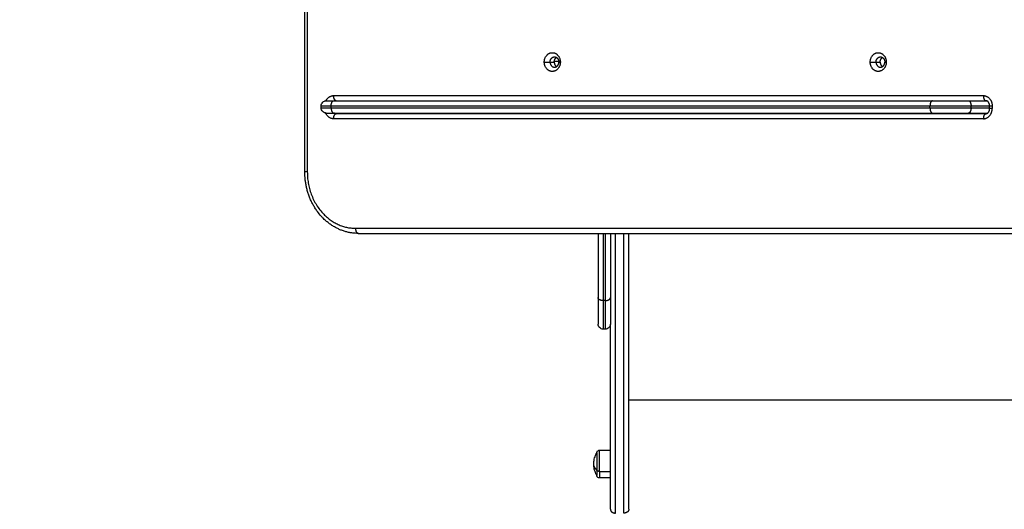
# Model space of a CAD drawing. Units: millimetres. Extents: x -4.4 to 6.9, y 0 to 13.1.
# Drawn here: x 2.4 to 3.4, y 3.7 to 4.2 of the extents above; entities that cross this region are included whole.
import ezdxf

# ---------------------------------------------------------------- set-up
doc = ezdxf.new("R2010")
doc.units = ezdxf.units.MM
doc.layers.add('DIASTASEIS', color=253, linetype='Continuous', lineweight=5)
doc.layers.add('Make2D$Visible$Curves', color=7, linetype='Continuous')
doc.layers.add('Make2D$Visible$Tangents', color=8, linetype='Continuous')
doc.styles.get("Standard").update_dxf_attribs({"font": 'ARIALN.TTF'})
doc.dimstyles.new('STANDARD_ACAD', dxfattribs={"dimtxt": 0.18, "dimasz": 0.18, "dimexe": 0.18, "dimexo": 0.0625, "dimgap": 0.09, "dimtad": 0, "dimtih": 1, "dimtoh": 1, "dimdec": 4, "dimzin": 0, "dimdsep": 46, "dimtxsty": 'Standard', "dimcen": 0.09, "dimadec": 0, "dimazin": 0, "dimtfac": 1, "dimtdec": 4, "dimtofl": 0, "dimtmove": 0, "dimatfit": 3, "dimfxl": 1, "dimtolj": 1, "dimtzin": 0, "dimarcsym": 0})

# ---------------------------------------------------------------- blocks, each defined once
blk = doc.blocks.new('*D46')
at = {"layer": 'Defpoints', "color": 0}
for p in [(3.75475, 6.72354), (0.18, 0), (3.75475, 0)]:
    blk.add_point(p, dxfattribs=at)
at = {"layer": 'DIASTASEIS', "color": 0, "lineweight": -2}
for p, q in [((3.69225, 6.72354), (0, 6.72354)), ((0.18, 6.54354), (0.18, 3.54367)), ((0.18, 0.18), (0.18, 3.17987)), ((3.69225, 0), (0, 0))]:
    blk.add_line(p, q, dxfattribs=at)
at = {"layer": 'DIASTASEIS', "color": 0}
for points in [[(0.21, 6.54354), (0.15, 6.54354), (0.18, 6.72354)], [(0.15, 0.18), (0.21, 0.18), (0.18, 0)]]:
    blk.add_solid(points, dxfattribs=at)
at = {"layer": 'DIASTASEIS', "color": 0, "insert": (0.18, 3.36177), "char_height": 0.18, "attachment_point": 5}
blk.add_mtext('\\A1;\\A1;6.70', dxfattribs=at)
blk = doc.blocks.new('KATOPSH_S085B')
at = {"layer": 'Make2D$Visible$Curves', "color": 0, "lineweight": -3}
for points in [[(1754.74856, 6913.39646), (1754.74856, 6913.96046), (1754.74856, 6914.52446)], [(1754.76449, 6913.45874), (1754.76449, 6913.45974), (1754.76449, 6913.46074)], [(1754.7768, 6913.46574), (1755.06853, 6913.46574), (1755.36027, 6913.46574)], [(1755.39526, 6913.46574), (1755.40376, 6913.46574), (1755.41225, 6913.46574)], [(1755.41583, 6913.45814), (1755.41583, 6913.45944), (1755.41583, 6913.46074)], [(1754.7768, 6913.45374), (1755.06853, 6913.45374), (1755.36027, 6913.45374)], [(1755.41225, 6913.45314), (1755.09571, 6913.45314), (1754.77918, 6913.45314)], [(1755.06429, 6913.45314), (1755.06429, 6913.45344), (1755.06429, 6913.45374)], [(1755.39526, 6913.45374), (1755.40458, 6913.45374), (1755.4139, 6913.45374)], [(1754.80077, 6913.33646), (1755.12264, 6913.33646), (1755.44452, 6913.33646)], [(1755.03429, 6913.33646), (1755.03429, 6913.30522), (1755.03429, 6913.27398)], [(1755.04629, 6913.33646), (1755.04629, 6913.30522), (1755.04629, 6913.27398)], [(1755.04129, 6913.24317), (1755.04029, 6913.24317), (1755.03929, 6913.24317)], [(1755.03559, 6913.12519), (1755.04094, 6913.12519), (1755.04629, 6913.12519)], [(1755.04629, 6913.09819), (1755.04094, 6913.09819), (1755.03559, 6913.09819)]]:
    blk.add_open_spline(points, degree=2, dxfattribs=at)
for points, weights, knots in [([(1754.98188, 6913.50346), (1754.98188, 6913.51258), (1754.98971, 6913.51258), (1754.99754, 6913.51258), (1754.99754, 6913.50346)], [1, 0.707106781187, 1, 0.707106781187, 1], [-28.667033, -28.667033, -28.667033, -14.333516, -14.333516, 0, 0, 0]), ([(1755.29946, 6913.50346), (1755.29946, 6913.51258), (1755.30729, 6913.51258), (1755.31512, 6913.51258), (1755.31512, 6913.50346)], [1, 0.707106781187, 1, 0.707106781187, 1], [-28.667033, -28.667033, -28.667033, -14.333516, -14.333516, 0, 0, 0]), ([(1754.99754, 6913.50346), (1754.99754, 6913.49433), (1754.98971, 6913.49433), (1754.98188, 6913.49433), (1754.98188, 6913.50346)], [1, 0.707106781187, 1, 0.707106781187, 1], [-28.667033, -28.667033, -28.667033, -14.333516, -14.333516, 0, 0, 0]), ([(1755.31512, 6913.50346), (1755.31512, 6913.49433), (1755.30729, 6913.49433), (1755.29946, 6913.49433), (1755.29946, 6913.50346)], [1, 0.707106781187, 1, 0.707106781187, 1], [-28.667033, -28.667033, -28.667033, -14.333516, -14.333516, 0, 0, 0]), ([(1755.03309, 6913.12269), (1755.03309, 6913.12269), (1755.03309, 6913.12104), (1755.03309, 6913.11525), (1755.03309, 6913.1059)], [0.865067764398, 0.894617255526, 1, 0.707106781187, 1], [-23.495643, -23.495643, -23.495643, -17.27876, -17.27876, 0, 0, 0])]:
    blk.add_rational_spline(points, weights, degree=2, knots=knots, dxfattribs=at)
for points, weights in [([(1754.98753, 6913.50346), (1754.98753, 6913.50846), (1754.99182, 6913.50846)], [1, 0.707106781187, 1]), ([(1754.99182, 6913.50846), (1754.99612, 6913.50846), (1754.99612, 6913.50346)], [1, 0.707106781186, 1]), ([(1755.30512, 6913.50346), (1755.30512, 6913.50846), (1755.30941, 6913.50846)], [1, 0.707106781186, 1]), ([(1755.30941, 6913.50846), (1755.3137, 6913.50846), (1755.3137, 6913.50346)], [1, 0.707106781187, 1]), ([(1754.98753, 6913.50346), (1754.98753, 6913.49846), (1754.99182, 6913.49846)], [1, 0.707106781187, 1]), ([(1754.99157, 6913.50346), (1754.99157, 6913.50646), (1754.99384, 6913.50787)], [1, 0.800976020654, 0.872429756806]), ([(1754.99157, 6913.50346), (1754.99157, 6913.50046), (1754.99384, 6913.49905)], [1, 0.800976031336, 0.872429749135]), ([(1754.99182, 6913.49846), (1754.99612, 6913.49846), (1754.99612, 6913.50346)], [1, 0.707106781186, 1]), ([(1755.30512, 6913.50346), (1755.30512, 6913.49846), (1755.30941, 6913.49846)], [1, 0.707106781186, 1]), ([(1755.30916, 6913.50346), (1755.30916, 6913.50646), (1755.31143, 6913.50787)], [1, 0.800975903799, 0.872429840712]), ([(1755.30916, 6913.50346), (1755.30916, 6913.50046), (1755.31143, 6913.49905)], [1, 0.800976061577, 0.872429727422]), ([(1755.30941, 6913.49846), (1755.3137, 6913.49846), (1755.3137, 6913.50346)], [1, 0.707106781187, 1]), ([(1754.76949, 6913.46574), (1754.76949, 6913.46574), (1754.7768, 6913.46574)], [1, 0.869796499174, 1]), ([(1755.36027, 6913.46574), (1755.37761, 6913.46574), (1755.39526, 6913.46574)], [1, 0.866025403784, 1]), ([(1754.76949, 6913.45374), (1754.76949, 6913.45374), (1754.7768, 6913.45374)], [1, 0.869796499174, 1]), ([(1755.36027, 6913.45374), (1755.37761, 6913.45374), (1755.39526, 6913.45374)], [1, 0.866025403784, 1]), ([(1754.80055, 6913.33648), (1754.80117, 6913.33646), (1754.80179, 6913.33646)], [0.990243007531, 0.995037421288, 1]), ([(1755.06429, 6913.06763), (1755.06429, 6913.17546), (1755.06429, 6913.33646)], [1, 0.914983517637, 0.996944728303]), ([(1755.03429, 6913.27398), (1755.03429, 6913.24817), (1755.03429, 6913.24817)], [1, 0.895218713272, 1]), ([(1755.04629, 6913.27398), (1755.04629, 6913.24817), (1755.04629, 6913.24817)], [1, 0.895218713272, 1]), ([(1755.04629, 6913.06763), (1755.04629, 6913.14148), (1755.04629, 6913.24817)], [1, 0.940173059339, 0.963034746189]), ([(1755.03309, 6913.1059), (1755.03309, 6913.10069), (1755.03309, 6913.10069)], [1, 0.873559933275, 1])]:
    blk.add_rational_spline(points, weights, degree=2, dxfattribs=at)
for points, knots in [([(1754.76449, 6913.46074), (1754.76449, 6913.46137), (1754.76461, 6913.462), (1754.76509, 6913.46322), (1754.76547, 6913.4638), (1754.76596, 6913.46428), (1754.76644, 6913.46476), (1754.76702, 6913.46514), (1754.76795, 6913.46551), (1754.76826, 6913.4656), (1754.76868, 6913.46568), (1754.76879, 6913.46569), (1754.76899, 6913.46572), (1754.76909, 6913.46573), (1754.76924, 6913.46574), (1754.76929, 6913.46574), (1754.76937, 6913.46574), (1754.76939, 6913.46574), (1754.76943, 6913.46574), (1754.76944, 6913.46574), (1754.76946, 6913.46574), (1754.76947, 6913.46574), (1754.76948, 6913.46574), (1754.76949, 6913.46574), (1754.76949, 6913.46574)], [0, 0, 0, 0, 1.896846, 1.896846, 3.952395, 3.952395, 3.952395, 6.009271, 6.009271, 6.982861, 6.982861, 7.295242, 7.295242, 7.601044, 7.601044, 7.750475, 7.750475, 7.825189, 7.825189, 7.862547, 7.862547, 7.881227, 7.881227, 7.895236, 7.895236, 7.895236, 7.895236]), ([(1755.41583, 6913.46074), (1755.41583, 6913.46092), (1755.41582, 6913.46109), (1755.41581, 6913.46126), (1755.41579, 6913.46144), (1755.41577, 6913.46161), (1755.41575, 6913.46178), (1755.41572, 6913.46196), (1755.41568, 6913.46213), (1755.41564, 6913.46231), (1755.4156, 6913.46248), (1755.41555, 6913.46265), (1755.41549, 6913.46281), (1755.41546, 6913.4629), (1755.41543, 6913.46298), (1755.4154, 6913.46307), (1755.41537, 6913.46315), (1755.41533, 6913.46323), (1755.4153, 6913.46331), (1755.41526, 6913.46339), (1755.41523, 6913.46347), (1755.41519, 6913.46354), (1755.41515, 6913.46362), (1755.41511, 6913.46369), (1755.41507, 6913.46377), (1755.41499, 6913.46392), (1755.4149, 6913.46406), (1755.41481, 6913.46419), (1755.41471, 6913.46432), (1755.41462, 6913.46444), (1755.41452, 6913.46456), (1755.41446, 6913.46463), (1755.4144, 6913.46469), (1755.41434, 6913.46475), (1755.4143, 6913.46479), (1755.41426, 6913.46483), (1755.41422, 6913.46487), (1755.41412, 6913.46497), (1755.41402, 6913.46506), (1755.41391, 6913.46513), (1755.41381, 6913.46521), (1755.41371, 6913.46528), (1755.41361, 6913.46534), (1755.41351, 6913.4654), (1755.41341, 6913.46546), (1755.41331, 6913.4655), (1755.41321, 6913.46554), (1755.41312, 6913.46558), (1755.41303, 6913.46561), (1755.41293, 6913.46564), (1755.41284, 6913.46567), (1755.41275, 6913.46569), (1755.41267, 6913.46571), (1755.41258, 6913.46572), (1755.41249, 6913.46573), (1755.41249, 6913.46573), (1755.41248, 6913.46573), (1755.41247, 6913.46573), (1755.41247, 6913.46573), (1755.41246, 6913.46573), (1755.41245, 6913.46573), (1755.41245, 6913.46573), (1755.41244, 6913.46573), (1755.41243, 6913.46574), (1755.41242, 6913.46574), (1755.41242, 6913.46574), (1755.41241, 6913.46574), (1755.4124, 6913.46574), (1755.4124, 6913.46574), (1755.41239, 6913.46574), (1755.41239, 6913.46574), (1755.41239, 6913.46574), (1755.41238, 6913.46574), (1755.41238, 6913.46574), (1755.41237, 6913.46574), (1755.41237, 6913.46574), (1755.41236, 6913.46574), (1755.41236, 6913.46574), (1755.41235, 6913.46574), (1755.41234, 6913.46574), (1755.41234, 6913.46574), (1755.41233, 6913.46574), (1755.41232, 6913.46574), (1755.41231, 6913.46574), (1755.41231, 6913.46574), (1755.4123, 6913.46574), (1755.41229, 6913.46574), (1755.41229, 6913.46574), (1755.41228, 6913.46574), (1755.41227, 6913.46574), (1755.41227, 6913.46574), (1755.41226, 6913.46574), (1755.41225, 6913.46574), (1755.41225, 6913.46574)], [0, 0, 0, 0, 0.522508, 0.522508, 0.522508, 1.044808, 1.044808, 1.044808, 1.598097, 1.598097, 1.598097, 2.150803, 2.150803, 2.150803, 2.436057, 2.436057, 2.436057, 2.72115, 2.72115, 2.72115, 3.010601, 3.010601, 3.010601, 3.299936, 3.299936, 3.299936, 3.88485, 3.88485, 3.88485, 4.473051, 4.473051, 4.473051, 4.823207, 4.823207, 4.823207, 5.061802, 5.061802, 5.061802, 5.6491, 5.6491, 5.6491, 6.23227, 6.23227, 6.23227, 6.808801, 6.808801, 6.808801, 7.37609, 7.37609, 7.37609, 7.931484, 7.931484, 7.931484, 8.472385, 8.472385, 8.472385, 9.472385, 9.472385, 9.472385, 10.472385, 10.472385, 10.472385, 11.472385, 11.472385, 11.472385, 12.472385, 12.472385, 12.472385, 13.472385, 13.472385, 13.472385, 14.472385, 14.472385, 14.472385, 15.472385, 15.472385, 15.472385, 16.472385, 16.472385, 16.472385, 17.472385, 17.472385, 17.472385, 18.472385, 18.472385, 18.472385, 19.472385, 19.472385, 19.472385, 20.472385, 20.472385, 20.472385, 21.472385, 21.472385, 21.472385, 21.472385]), ([(1755.41225, 6913.46574), (1755.41237, 6913.46574), (1755.41264, 6913.46573), (1755.41301, 6913.46567), (1755.41325, 6913.46561), (1755.41336, 6913.46557)], [0, 0, 0, 0, 0.899753, 1.829815, 2.624383, 2.624383, 2.624383, 2.624383]), ([(1754.76949, 6913.45374), (1754.76949, 6913.45374), (1754.76948, 6913.45374), (1754.76947, 6913.45374), (1754.76946, 6913.45374), (1754.76944, 6913.45374), (1754.76943, 6913.45374), (1754.76939, 6913.45374), (1754.76937, 6913.45374), (1754.76929, 6913.45375), (1754.76924, 6913.45375), (1754.76909, 6913.45376), (1754.76899, 6913.45377), (1754.76879, 6913.45379), (1754.76868, 6913.45381), (1754.76826, 6913.45389), (1754.76795, 6913.45397), (1754.76702, 6913.45435), (1754.76644, 6913.45472), (1754.76596, 6913.45521), (1754.76547, 6913.45569), (1754.76509, 6913.45627), (1754.76461, 6913.45749), (1754.76449, 6913.45811), (1754.76449, 6913.45874)], [0, 0, 0, 0, 0.014008, 0.014008, 0.032686, 0.032686, 0.070041, 0.070041, 0.144751, 0.144751, 0.294183, 0.294183, 0.599986, 0.599986, 0.912367, 0.912367, 1.88596, 1.88596, 3.942841, 3.942841, 3.942841, 5.99839, 5.99839, 7.895236, 7.895236, 7.895236, 7.895236]), ([(1754.77918, 6913.45314), (1754.77905, 6913.45314), (1754.77879, 6913.45316), (1754.77839, 6913.45322), (1754.77799, 6913.45333), (1754.7776, 6913.45349), (1754.77731, 6913.45364), (1754.77716, 6913.45373), (1754.77714, 6913.45374)], [0, 0, 0, 0, 0.899753, 1.829815, 2.787527, 3.769568, 4.771981, 4.949313, 4.949313, 4.949313, 4.949313]), ([(1755.41225, 6913.45314), (1755.41225, 6913.45314), (1755.41226, 6913.45314), (1755.41227, 6913.45314), (1755.41227, 6913.45314), (1755.41228, 6913.45314), (1755.41229, 6913.45314), (1755.41229, 6913.45314), (1755.4123, 6913.45314), (1755.41231, 6913.45314), (1755.41231, 6913.45314), (1755.41232, 6913.45314), (1755.41233, 6913.45314), (1755.41234, 6913.45314), (1755.41234, 6913.45314), (1755.41235, 6913.45314), (1755.41236, 6913.45315), (1755.41236, 6913.45315), (1755.41237, 6913.45315), (1755.41237, 6913.45315), (1755.41238, 6913.45315), (1755.41238, 6913.45315), (1755.41239, 6913.45315), (1755.41239, 6913.45315), (1755.41239, 6913.45315), (1755.4124, 6913.45315), (1755.4124, 6913.45315), (1755.41241, 6913.45315), (1755.41242, 6913.45315), (1755.41242, 6913.45315), (1755.41243, 6913.45315), (1755.41244, 6913.45315), (1755.41245, 6913.45315), (1755.41245, 6913.45315), (1755.41246, 6913.45315), (1755.41247, 6913.45315), (1755.41247, 6913.45315), (1755.41248, 6913.45315), (1755.41249, 6913.45315), (1755.41249, 6913.45316), (1755.41258, 6913.45316), (1755.41267, 6913.45318), (1755.41275, 6913.4532), (1755.41284, 6913.45322), (1755.41293, 6913.45324), (1755.41303, 6913.45327), (1755.41312, 6913.4533), (1755.41321, 6913.45334), (1755.41331, 6913.45339), (1755.41341, 6913.45343), (1755.41351, 6913.45348), (1755.41361, 6913.45354), (1755.41371, 6913.4536), (1755.41381, 6913.45367), (1755.41391, 6913.45375), (1755.41402, 6913.45383), (1755.41412, 6913.45392), (1755.41422, 6913.45401), (1755.41426, 6913.45405), (1755.4143, 6913.45409), (1755.41434, 6913.45413), (1755.4144, 6913.45419), (1755.41446, 6913.45426), (1755.41452, 6913.45433), (1755.41462, 6913.45444), (1755.41471, 6913.45457), (1755.41481, 6913.4547), (1755.4149, 6913.45483), (1755.41499, 6913.45497), (1755.41507, 6913.45512), (1755.41511, 6913.45519), (1755.41515, 6913.45527), (1755.41519, 6913.45534), (1755.41523, 6913.45542), (1755.41526, 6913.4555), (1755.4153, 6913.45558), (1755.41533, 6913.45566), (1755.41537, 6913.45574), (1755.4154, 6913.45582), (1755.41543, 6913.4559), (1755.41546, 6913.45599), (1755.41549, 6913.45607), (1755.41555, 6913.45623), (1755.4156, 6913.4564), (1755.41564, 6913.45658), (1755.41568, 6913.45675), (1755.41572, 6913.45693), (1755.41575, 6913.45711), (1755.41577, 6913.45728), (1755.41579, 6913.45745), (1755.41581, 6913.45762), (1755.41582, 6913.45779), (1755.41583, 6913.45797), (1755.41583, 6913.45814)], [0, 0, 0, 0, 1, 1, 1, 2, 2, 2, 3, 3, 3, 4, 4, 4, 5, 5, 5, 6, 6, 6, 7, 7, 7, 8, 8, 8, 9, 9, 9, 10, 10, 10, 11, 11, 11, 12, 12, 12, 13, 13, 13, 13.540902, 13.540902, 13.540902, 14.096295, 14.096295, 14.096295, 14.663585, 14.663585, 14.663585, 15.240116, 15.240116, 15.240116, 15.823285, 15.823285, 15.823285, 16.410583, 16.410583, 16.410583, 16.649179, 16.649179, 16.649179, 16.999335, 16.999335, 16.999335, 17.587535, 17.587535, 17.587535, 18.172449, 18.172449, 18.172449, 18.461785, 18.461785, 18.461785, 18.751236, 18.751236, 18.751236, 19.036328, 19.036328, 19.036328, 19.321582, 19.321582, 19.321582, 19.874288, 19.874288, 19.874288, 20.427578, 20.427578, 20.427578, 20.949877, 20.949877, 20.949877, 21.472385, 21.472385, 21.472385, 21.472385]), ([(1754.80077, 6913.33646), (1754.79971, 6913.33646), (1754.79866, 6913.3365), (1754.79707, 6913.33661), (1754.79654, 6913.33665), (1754.79492, 6913.33682), (1754.79384, 6913.33698), (1754.79221, 6913.33727), (1754.79167, 6913.33737), (1754.79002, 6913.33773), (1754.78893, 6913.33801), (1754.78729, 6913.33849), (1754.78674, 6913.33866), (1754.78559, 6913.33904), (1754.78498, 6913.33926), (1754.78334, 6913.33988), (1754.78231, 6913.34031), (1754.7813, 6913.34078), (1754.78036, 6913.34121), (1754.77943, 6913.34168), (1754.77784, 6913.34254), (1754.77717, 6913.34292), (1754.77545, 6913.34395), (1754.77442, 6913.34463), (1754.7729, 6913.3457), (1754.7724, 6913.34607), (1754.77091, 6913.34721), (1754.76993, 6913.34801), (1754.76851, 6913.34926), (1754.76804, 6913.34969), (1754.76701, 6913.35066), (1754.76646, 6913.35121), (1754.76512, 6913.35259), (1754.76434, 6913.35344), (1754.76359, 6913.35431), (1754.76233, 6913.35578), (1754.76114, 6913.35732), (1754.75964, 6913.35947), (1754.75928, 6913.36001), (1754.75821, 6913.36165), (1754.75754, 6913.36277), (1754.75657, 6913.36448), (1754.75626, 6913.36506), (1754.75536, 6913.3668), (1754.75479, 6913.36797), (1754.754, 6913.36976), (1754.75374, 6913.37036), (1754.75301, 6913.37216), (1754.75256, 6913.37338), (1754.75214, 6913.37461), (1754.75193, 6913.37521), (1754.75173, 6913.37583), (1754.75117, 6913.37766), (1754.75083, 6913.37889), (1754.75037, 6913.38075), (1754.75023, 6913.38136), (1754.74984, 6913.3832), (1754.74961, 6913.38443), (1754.74931, 6913.38628), (1754.74922, 6913.38689), (1754.74899, 6913.38871), (1754.74886, 6913.38992), (1754.74872, 6913.39173), (1754.74868, 6913.39233), (1754.74859, 6913.3941), (1754.74856, 6913.39528), (1754.74856, 6913.39646)], [0, 0, 0, 0, 3.582957, 3.582957, 5.405533, 5.405533, 9.110619, 9.110619, 10.991606, 10.991606, 14.807479, 14.807479, 16.740525, 16.740525, 18.89947, 18.89947, 22.631171, 22.631171, 22.631171, 26.082382, 26.082382, 28.637287, 28.637287, 32.691581, 32.691581, 34.730414, 34.730414, 38.826218, 38.826218, 40.880468, 40.880468, 43.382748, 43.382748, 47.055501, 47.055501, 47.055501, 53.223593, 53.223593, 55.2715, 55.2715, 59.349674, 59.349674, 61.377295, 61.377295, 65.404698, 65.404698, 67.402127, 67.402127, 71.360019, 71.360019, 71.360019, 73.318246, 73.318246, 77.18976, 77.18976, 79.101156, 79.101156, 82.872033, 82.872033, 84.729966, 84.729966, 88.388303, 88.388303, 90.187461, 90.187461, 93.7239, 93.7239, 93.7239, 93.7239]), ([(1755.03929, 6913.24317), (1755.03866, 6913.24317), (1755.03804, 6913.24328), (1755.03682, 6913.24377), (1755.03624, 6913.24415), (1755.03576, 6913.24463), (1755.03527, 6913.24511), (1755.03489, 6913.24569), (1755.03452, 6913.24663), (1755.03443, 6913.24694), (1755.03436, 6913.24736), (1755.03434, 6913.24746), (1755.03432, 6913.24766), (1755.03431, 6913.24777), (1755.0343, 6913.24792), (1755.03429, 6913.24797), (1755.03429, 6913.24804), (1755.03429, 6913.24807), (1755.03429, 6913.2481), (1755.03429, 6913.24812), (1755.03429, 6913.24813), (1755.03429, 6913.24814), (1755.03429, 6913.24815), (1755.03429, 6913.24816), (1755.03429, 6913.24817)], [0, 0, 0, 0, 1.896846, 1.896846, 3.952395, 3.952395, 3.952395, 6.009271, 6.009271, 6.982861, 6.982861, 7.295242, 7.295242, 7.601044, 7.601044, 7.750475, 7.750475, 7.825189, 7.825189, 7.862547, 7.862547, 7.881227, 7.881227, 7.895236, 7.895236, 7.895236, 7.895236]), ([(1755.04629, 6913.24817), (1755.04629, 6913.24817), (1755.04629, 6913.24815), (1755.04629, 6913.24814), (1755.04629, 6913.24813), (1755.04629, 6913.24812), (1755.04629, 6913.2481), (1755.04629, 6913.24807), (1755.04629, 6913.24804), (1755.04629, 6913.24797), (1755.04629, 6913.24792), (1755.04628, 6913.24777), (1755.04627, 6913.24766), (1755.04624, 6913.24746), (1755.04623, 6913.24736), (1755.04615, 6913.24694), (1755.04606, 6913.24663), (1755.04569, 6913.24569), (1755.04531, 6913.24511), (1755.04483, 6913.24463), (1755.04434, 6913.24415), (1755.04377, 6913.24377), (1755.04255, 6913.24328), (1755.04192, 6913.24317), (1755.04129, 6913.24317)], [0, 0, 0, 0, 0, 0, 0.018744, 0.018744, 0.056233, 0.056233, 0.131209, 0.131209, 0.281174, 0.281174, 0.588067, 0.588067, 0.901562, 0.901562, 1.878626, 1.878626, 3.942841, 3.942841, 3.942841, 5.99839, 5.99839, 7.895236, 7.895236, 7.895236, 7.895236]), ([(1755.03309, 6913.12269), (1755.03309, 6913.12269), (1755.03309, 6913.12269), (1755.03309, 6913.1227), (1755.03309, 6913.1227), (1755.03309, 6913.12271), (1755.03309, 6913.12272), (1755.03309, 6913.12274), (1755.03309, 6913.12275), (1755.03309, 6913.12278), (1755.03309, 6913.12281), (1755.0331, 6913.12289), (1755.0331, 6913.12294), (1755.03312, 6913.12304), (1755.03312, 6913.12309), (1755.03316, 6913.1233), (1755.03321, 6913.12346), (1755.03339, 6913.12392), (1755.03358, 6913.12421), (1755.03382, 6913.12445), (1755.03407, 6913.12469), (1755.03435, 6913.12488), (1755.03496, 6913.12513), (1755.03528, 6913.12519), (1755.03559, 6913.12519)], [0, 0, 0, 0, 0, 0, 0.009372, 0.009372, 0.028116, 0.028116, 0.065605, 0.065605, 0.140587, 0.140587, 0.294034, 0.294034, 0.450781, 0.450781, 0.939313, 0.939313, 1.971421, 1.971421, 1.971421, 2.999195, 2.999195, 3.947618, 3.947618, 3.947618, 3.947618]), ([(1755.03009, 6913.11169), (1755.03009, 6913.11332), (1755.03028, 6913.11495), (1755.031, 6913.11811), (1755.03153, 6913.11962), (1755.03223, 6913.12106), (1755.03249, 6913.12162), (1755.03278, 6913.12216), (1755.03309, 6913.12269)], [34.073209, 34.073209, 34.073209, 34.073209, 38.98999, 38.98999, 43.793163, 43.793163, 43.793163, 45.633871, 45.633871, 45.633871, 45.633871]), ([(1755.03309, 6913.10069), (1755.03278, 6913.10121), (1755.03249, 6913.10175), (1755.03223, 6913.10231), (1755.03153, 6913.10375), (1755.031, 6913.10526), (1755.03028, 6913.10842), (1755.03009, 6913.11005), (1755.03009, 6913.11169)], [22.512547, 22.512547, 22.512547, 22.512547, 24.353256, 24.353256, 24.353256, 29.156429, 29.156429, 34.073209, 34.073209, 34.073209, 34.073209]), ([(1755.03559, 6913.09819), (1755.03528, 6913.09819), (1755.03496, 6913.09824), (1755.03435, 6913.09849), (1755.03407, 6913.09868), (1755.03382, 6913.09892), (1755.03358, 6913.09916), (1755.03339, 6913.09945), (1755.03321, 6913.09992), (1755.03316, 6913.10007), (1755.03312, 6913.10028), (1755.03312, 6913.10033), (1755.0331, 6913.10044), (1755.0331, 6913.10049), (1755.03309, 6913.10056), (1755.03309, 6913.10059), (1755.03309, 6913.10062), (1755.03309, 6913.10064), (1755.03309, 6913.10065), (1755.03309, 6913.10066), (1755.03309, 6913.10067), (1755.03309, 6913.10067), (1755.03309, 6913.10068), (1755.03309, 6913.10069), (1755.03309, 6913.10069)], [0, 0, 0, 0, 0.948423, 0.948423, 1.976198, 1.976198, 1.976198, 3.008303, 3.008303, 3.496834, 3.496834, 3.653581, 3.653581, 3.807027, 3.807027, 3.882009, 3.882009, 3.919499, 3.919499, 3.938245, 3.938245, 3.947618, 3.947618, 3.947618, 3.947618, 3.947618, 3.947618])]:
    blk.add_open_spline(points, degree=3, knots=knots, dxfattribs=at)
at = {"layer": 'Make2D$Visible$Tangents', "color": 0, "lineweight": -3}
for points in [[(1754.75099, 6914.52446), (1754.75099, 6913.96046), (1754.75099, 6913.39646)], [(1754.98188, 6913.50346), (1754.9847, 6913.50346), (1754.98753, 6913.50346)], [(1754.98753, 6913.50346), (1754.98955, 6913.50346), (1754.99157, 6913.50346)], [(1754.99163, 6913.50426), (1754.99384, 6913.50426), (1754.99606, 6913.50426)], [(1754.99612, 6913.50346), (1754.99683, 6913.50346), (1754.99754, 6913.50346)], [(1755.29946, 6913.50346), (1755.30229, 6913.50346), (1755.30512, 6913.50346)], [(1755.30512, 6913.50346), (1755.30714, 6913.50346), (1755.30916, 6913.50346)], [(1755.3137, 6913.50346), (1755.31441, 6913.50346), (1755.31512, 6913.50346)], [(1754.77661, 6913.47074), (1755.09315, 6913.47074), (1755.40968, 6913.47074)], [(1754.77423, 6913.46074), (1755.06597, 6913.46074), (1755.3577, 6913.46074)], [(1754.77423, 6913.45874), (1754.77423, 6913.45974), (1754.77423, 6913.46074)], [(1755.3577, 6913.45874), (1755.3577, 6913.45974), (1755.3577, 6913.46074)], [(1755.3977, 6913.46074), (1755.40676, 6913.46074), (1755.41583, 6913.46074)], [(1755.3977, 6913.45874), (1755.3977, 6913.45974), (1755.3977, 6913.46074)], [(1755.41826, 6913.46074), (1755.41826, 6913.45944), (1755.41826, 6913.45814)], [(1754.77423, 6913.45874), (1755.06597, 6913.45874), (1755.3577, 6913.45874)], [(1755.3977, 6913.45874), (1755.40676, 6913.45874), (1755.41583, 6913.45874)], [(1755.40968, 6913.44814), (1755.09315, 6913.44814), (1754.77661, 6913.44814)], [(1754.7982, 6913.34146), (1755.12008, 6913.34146), (1755.44195, 6913.34146)], [(1755.03929, 6913.33646), (1755.03929, 6913.30371), (1755.03929, 6913.27097)], [(1755.04129, 6913.33646), (1755.04129, 6913.30371), (1755.04129, 6913.27097)], [(1755.04129, 6913.27097), (1755.04029, 6913.27097), (1755.03929, 6913.27097)], [(1755.63429, 6913.17405), (1755.34929, 6913.17405), (1755.06429, 6913.17405)], [(1755.03559, 6913.10458), (1755.04094, 6913.10458), (1755.04629, 6913.10458)]]:
    blk.add_open_spline(points, degree=2, dxfattribs=at)
for points, knots in [([(1754.76918, 6913.46573), (1754.76926, 6913.4659), (1754.76942, 6913.4662), (1754.76968, 6913.46664), (1754.76995, 6913.46705), (1754.77024, 6913.46744), (1754.77064, 6913.46794), (1754.77108, 6913.4684), (1754.77155, 6913.46882), (1754.77191, 6913.46912), (1754.77229, 6913.46938), (1754.77279, 6913.46971), (1754.77332, 6913.46999), (1754.77385, 6913.47021), (1754.77425, 6913.47036), (1754.77465, 6913.47048), (1754.77517, 6913.47061), (1754.7757, 6913.47069), (1754.77622, 6913.47074), (1754.77648, 6913.47074), (1754.77661, 6913.47074)], [5.224479, 5.224479, 5.224479, 5.224479, 5.790234, 6.304782, 6.819329, 7.336631, 7.853932, 8.888535, 9.403082, 9.91763, 10.426757, 10.935883, 11.938296, 12.429316, 12.920337, 13.399193, 13.878049, 14.792957, 15.25041, 15.707864, 15.707864, 15.707864, 15.707864]), ([(1755.40968, 6913.47074), (1755.40994, 6913.47074), (1755.41046, 6913.47072), (1755.41125, 6913.47059), (1755.41205, 6913.47037), (1755.41285, 6913.47005), (1755.41363, 6913.46964), (1755.41439, 6913.46913), (1755.4151, 6913.46852), (1755.41576, 6913.46783), (1755.41635, 6913.46706), (1755.41679, 6913.46636), (1755.4171, 6913.46578), (1755.41731, 6913.46534), (1755.4175, 6913.46489), (1755.41772, 6913.46428), (1755.41794, 6913.46351), (1755.41813, 6913.46258), (1755.41824, 6913.46166), (1755.41826, 6913.46105), (1755.41826, 6913.46074)], [0, 0, 0, 0, 0.899753, 1.829815, 2.787527, 3.769568, 4.771981, 5.790234, 6.819329, 7.853932, 8.888535, 9.91763, 10.426757, 10.935883, 11.43709, 11.938296, 12.908173, 13.878049, 14.792957, 15.707864, 15.707864, 15.707864, 15.707864]), ([(1754.77661, 6913.44814), (1754.77636, 6913.44814), (1754.77583, 6913.44817), (1754.77504, 6913.4483), (1754.77424, 6913.44852), (1754.77344, 6913.44883), (1754.77266, 6913.44925), (1754.77191, 6913.44976), (1754.77119, 6913.45037), (1754.77053, 6913.45106), (1754.76994, 6913.45183), (1754.76951, 6913.45252), (1754.7692, 6913.4531), (1754.76902, 6913.45347), (1754.76892, 6913.4537), (1754.76889, 6913.45378)], [0, 0, 0, 0, 0.899753, 1.829815, 2.787527, 3.769568, 4.771981, 5.790234, 6.819329, 7.853932, 8.888535, 9.91763, 10.426757, 10.935883, 11.192076, 11.192076, 11.192076, 11.192076]), ([(1755.40968, 6913.44814), (1755.40994, 6913.44814), (1755.41046, 6913.44817), (1755.41125, 6913.4483), (1755.41205, 6913.44852), (1755.41285, 6913.44883), (1755.41363, 6913.44925), (1755.41439, 6913.44976), (1755.4151, 6913.45037), (1755.41576, 6913.45106), (1755.41635, 6913.45183), (1755.41679, 6913.45252), (1755.4171, 6913.4531), (1755.41731, 6913.45355), (1755.4175, 6913.454), (1755.41772, 6913.4546), (1755.41794, 6913.45538), (1755.41813, 6913.4563), (1755.41824, 6913.45723), (1755.41826, 6913.45784), (1755.41826, 6913.45814)], [0, 0, 0, 0, 0.899753, 1.829815, 2.787527, 3.769568, 4.771981, 5.790234, 6.819329, 7.853932, 8.888535, 9.91763, 10.426757, 10.935883, 11.43709, 11.938296, 12.908173, 13.878049, 14.792957, 15.707864, 15.707864, 15.707864, 15.707864]), ([(1755.04629, 6913.06763), (1755.04629, 6913.06752), (1755.0463, 6913.06741), (1755.04633, 6913.06718), (1755.04635, 6913.06707), (1755.0464, 6913.06684), (1755.04644, 6913.06672), (1755.04651, 6913.06655), (1755.04653, 6913.06649), (1755.04658, 6913.06638), (1755.04661, 6913.06632), (1755.04667, 6913.0662), (1755.04671, 6913.06615), (1755.04677, 6913.06603), (1755.04681, 6913.06598), (1755.04689, 6913.06587), (1755.04693, 6913.06581), (1755.04701, 6913.0657), (1755.04706, 6913.06565), (1755.04715, 6913.06554), (1755.0472, 6913.06549), (1755.0473, 6913.06539), (1755.04736, 6913.06534), (1755.04746, 6913.06524), (1755.04752, 6913.06519), (1755.04764, 6913.06509), (1755.04769, 6913.06505), (1755.04782, 6913.06496), (1755.04788, 6913.06491), (1755.04801, 6913.06483), (1755.04807, 6913.06479), (1755.04821, 6913.06471), (1755.04827, 6913.06467), (1755.04841, 6913.06459), (1755.04848, 6913.06456), (1755.04863, 6913.06449), (1755.0487, 6913.06445), (1755.04885, 6913.06439), (1755.04892, 6913.06436), (1755.04907, 6913.0643), (1755.04915, 6913.06427), (1755.0493, 6913.06422), (1755.04937, 6913.0642), (1755.04953, 6913.06415), (1755.0496, 6913.06413), (1755.04976, 6913.06409), (1755.04984, 6913.06408), (1755.05007, 6913.06403), (1755.05023, 6913.064), (1755.05054, 6913.06396), (1755.05069, 6913.06394), (1755.05099, 6913.06392), (1755.05114, 6913.06392), (1755.05129, 6913.06392)], [-7.843954, -7.843954, -7.843954, -7.843954, -7.353707, -7.353707, -6.86346, -6.86346, -6.373213, -6.373213, -6.128089, -6.128089, -5.882965, -5.882965, -5.637842, -5.637842, -5.392718, -5.392718, -5.147595, -5.147595, -4.902471, -4.902471, -4.657348, -4.657348, -4.412224, -4.412224, -4.167101, -4.167101, -3.921977, -3.921977, -3.676854, -3.676854, -3.43173, -3.43173, -3.186606, -3.186606, -2.941483, -2.941483, -2.696359, -2.696359, -2.451236, -2.451236, -2.206112, -2.206112, -1.960989, -1.960989, -1.715865, -1.715865, -1.470741, -1.470741, -0.980494, -0.980494, -0.490247, -0.490247, 0, 0, 0, 0]), ([(1755.06429, 6913.06763), (1755.06429, 6913.06752), (1755.06428, 6913.06741), (1755.06426, 6913.06718), (1755.06424, 6913.06707), (1755.06418, 6913.06684), (1755.06414, 6913.06672), (1755.06408, 6913.06655), (1755.06405, 6913.06649), (1755.064, 6913.06638), (1755.06397, 6913.06632), (1755.06391, 6913.0662), (1755.06388, 6913.06615), (1755.06381, 6913.06603), (1755.06377, 6913.06598), (1755.06369, 6913.06587), (1755.06365, 6913.06581), (1755.06357, 6913.0657), (1755.06352, 6913.06565), (1755.06343, 6913.06554), (1755.06338, 6913.06549), (1755.06328, 6913.06539), (1755.06323, 6913.06534), (1755.06312, 6913.06524), (1755.06306, 6913.06519), (1755.06295, 6913.06509), (1755.06289, 6913.06505), (1755.06277, 6913.06496), (1755.0627, 6913.06491), (1755.06258, 6913.06483), (1755.06251, 6913.06479), (1755.06238, 6913.06471), (1755.06231, 6913.06467), (1755.06217, 6913.06459), (1755.0621, 6913.06456), (1755.06196, 6913.06449), (1755.06188, 6913.06445), (1755.06174, 6913.06439), (1755.06166, 6913.06436), (1755.06151, 6913.0643), (1755.06144, 6913.06427), (1755.06129, 6913.06422), (1755.06121, 6913.0642), (1755.06105, 6913.06415), (1755.06098, 6913.06413), (1755.06082, 6913.06409), (1755.06074, 6913.06408), (1755.06051, 6913.06403), (1755.06036, 6913.064), (1755.06005, 6913.06396), (1755.05989, 6913.06394), (1755.05959, 6913.06392), (1755.05944, 6913.06392), (1755.05929, 6913.06392)], [-7.843954, -7.843954, -7.843954, -7.843954, -7.353707, -7.353707, -6.86346, -6.86346, -6.373213, -6.373213, -6.128089, -6.128089, -5.882965, -5.882965, -5.637842, -5.637842, -5.392718, -5.392718, -5.147595, -5.147595, -4.902471, -4.902471, -4.657348, -4.657348, -4.412224, -4.412224, -4.167101, -4.167101, -3.921977, -3.921977, -3.676854, -3.676854, -3.43173, -3.43173, -3.186606, -3.186606, -2.941483, -2.941483, -2.696359, -2.696359, -2.451236, -2.451236, -2.206112, -2.206112, -1.960989, -1.960989, -1.715865, -1.715865, -1.470741, -1.470741, -0.980494, -0.980494, -0.490247, -0.490247, 0, 0, 0, 0])]:
    blk.add_open_spline(points, degree=3, knots=knots, dxfattribs=at)
for points, weights in [([(1754.77918, 6913.46574), (1754.77661, 6913.46574), (1754.77661, 6913.47074)], [1, 0.707106781186, 1]), ([(1755.40968, 6913.47074), (1755.40968, 6913.46574), (1755.41225, 6913.46574)], [1, 0.707106781186, 1]), ([(1754.76449, 6913.46074), (1754.76449, 6913.46074), (1754.77423, 6913.46074)], [1, 0.869796499174, 1]), ([(1754.77423, 6913.46074), (1754.77423, 6913.46574), (1754.7768, 6913.46574)], [1, 0.707106781186, 1]), ([(1755.36027, 6913.46574), (1755.3577, 6913.46574), (1755.3577, 6913.46074)], [1, 0.707106781186, 1]), ([(1755.3577, 6913.46074), (1755.37753, 6913.46074), (1755.3977, 6913.46074)], [1, 0.866025403784, 1]), ([(1755.39526, 6913.46574), (1755.3977, 6913.46574), (1755.3977, 6913.46074)], [1, 0.707106781187, 1]), ([(1755.41583, 6913.46074), (1755.41583, 6913.46074), (1755.41826, 6913.46074)], [0.866664144584, 0.809735295373, 1]), ([(1754.76449, 6913.45874), (1754.76449, 6913.45874), (1754.77423, 6913.45874)], [1, 0.869796499174, 1]), ([(1754.77423, 6913.45874), (1754.77423, 6913.45374), (1754.7768, 6913.45374)], [1, 0.707106781186, 1]), ([(1754.77661, 6913.44814), (1754.77661, 6913.45314), (1754.77918, 6913.45314)], [1, 0.707106781187, 1]), ([(1755.3577, 6913.45874), (1755.3577, 6913.45374), (1755.36027, 6913.45374)], [1, 0.707106781187, 1]), ([(1755.3577, 6913.45874), (1755.37753, 6913.45874), (1755.3977, 6913.45874)], [1, 0.866025403784, 1]), ([(1755.3977, 6913.45874), (1755.3977, 6913.45374), (1755.39526, 6913.45374)], [1, 0.707106781187, 1]), ([(1755.41225, 6913.45314), (1755.40968, 6913.45314), (1755.40968, 6913.44814)], [1, 0.707106781187, 1]), ([(1755.41826, 6913.45814), (1755.41583, 6913.45814), (1755.41583, 6913.45814)], [1, 0.809735295373, 0.866664144584]), ([(1754.75099, 6913.39646), (1754.74856, 6913.39646), (1754.74856, 6913.39646)], [1, 0.809735295373, 0.866664144584]), ([(1754.75099, 6913.39646), (1754.75099, 6913.34146), (1754.7982, 6913.34146)], [1, 0.707106781187, 1]), ([(1754.80077, 6913.33646), (1754.7982, 6913.33646), (1754.7982, 6913.34146)], [1, 0.707106781187, 1]), ([(1755.05129, 6913.06392), (1755.05129, 6913.17324), (1755.05129, 6913.33646)], [1, 0.914966991138, 0.996983040142]), ([(1755.05929, 6913.06392), (1755.05929, 6913.17324), (1755.05929, 6913.33646)], [1, 0.914966991823, 0.996983038819]), ([(1755.03929, 6913.27097), (1755.03429, 6913.27097), (1755.03429, 6913.27398)], [1, 0.707106781187, 1]), ([(1755.03929, 6913.27097), (1755.03929, 6913.24317), (1755.03929, 6913.24317)], [1, 0.869769997455, 0.943953370538]), ([(1755.04129, 6913.27097), (1755.04629, 6913.27097), (1755.04629, 6913.27398)], [1, 0.707106781187, 1]), ([(1755.04129, 6913.27097), (1755.04129, 6913.24317), (1755.04129, 6913.24317)], [1, 0.869769997455, 0.943953370538]), ([(1755.03309, 6913.1059), (1755.03009, 6913.10858), (1755.03009, 6913.11169)], [1, 0.964763821238, 1]), ([(1755.03559, 6913.10458), (1755.03309, 6913.10458), (1755.03309, 6913.1059)], [1, 0.707106781187, 1]), ([(1755.03559, 6913.10458), (1755.03559, 6913.09819), (1755.03559, 6913.09819)], [1, 0.873559933275, 1])]:
    blk.add_rational_spline(points, weights, degree=2, dxfattribs=at)
blk.add_rational_spline([(1755.03559, 6913.10458), (1755.03559, 6913.11133), (1755.03559, 6913.11826), (1755.03559, 6913.12519), (1755.03559, 6913.12519)], [1, 0.862182287601, 1, 0.862182287601, 1], degree=2, knots=[0, 0, 0, 14.343334, 14.343334, 28.686668, 28.686668, 28.686668], dxfattribs=at)
blk = doc.blocks.new('s085b-')
at = {"color": 0}
blk.add_blockref('KATOPSH_S085B', (0, 0), dxfattribs=at)

msp = doc.modelspace()

# ---------------------------------------------------------------- block references
msp.add_blockref('s085b-', (-1752.04231, -6909.35833))

# ---------------------------------------------------------------- dimensions: what is measured, and where the dimension line sits
at = {"layer": 'DIASTASEIS'}
dim = msp.add_linear_dim(base=(0.18, 0), p1=(3.75475, 6.72354), p2=(3.75475, 0), angle=90, text='\\A1;<>0', dimstyle='STANDARD_ACAD', override={"dimdec": 1, "dimtxsty": 'Standard', "dimtmove": 2}, dxfattribs=at)
dim.commit()
dim.dimension.update_dxf_attribs({"geometry": '*D46', "text_midpoint": (0.18, 3.36177)})

doc.saveas('drawing.dxf')
